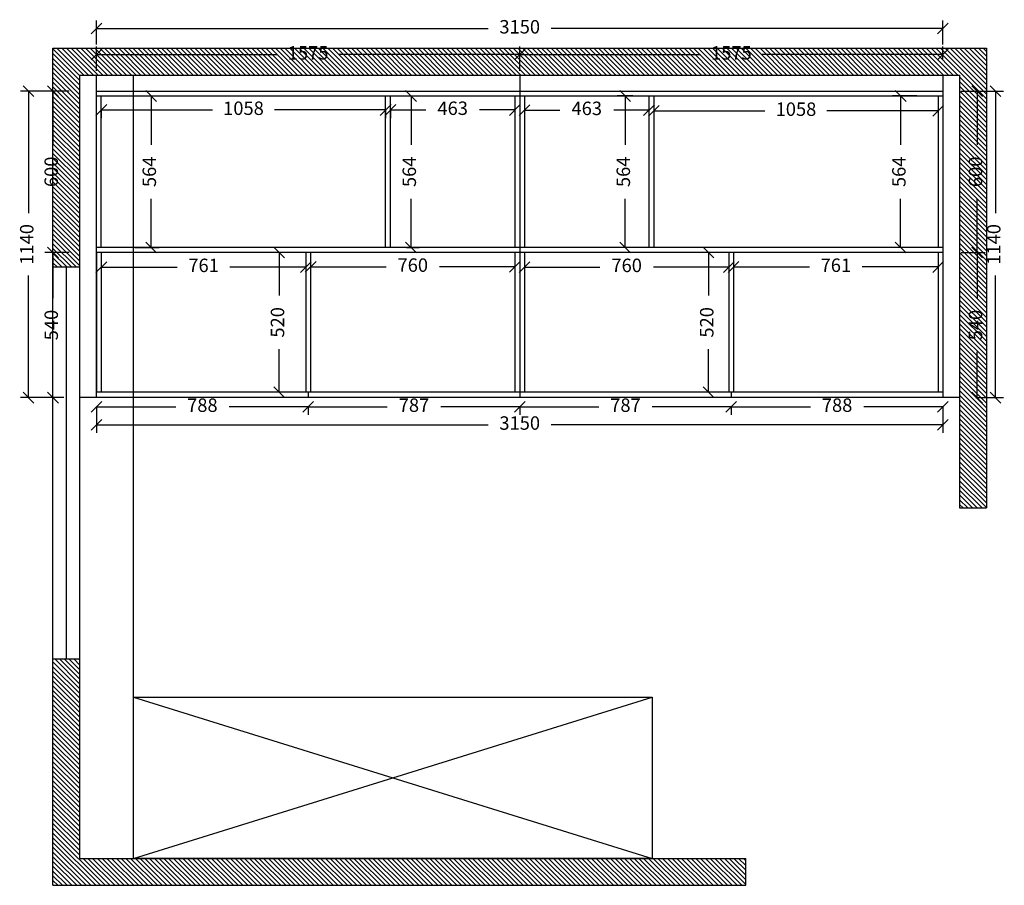
# Model space of a CAD drawing. Units: inches. Extents: x 907690 to 921540, y -84462 to -78277.
# Drawn here: x 907690 to 911354, y -81643 to -78424 of the extents above; entities that cross this region are included whole.
import ezdxf

# ---------------------------------------------------------------- set-up
doc = ezdxf.new("R2010")
doc.units = ezdxf.units.IN
doc.header["$MEASUREMENT"] = 0
doc.styles.add('中等线', font='txt')
doc.styles.add('宋体', font='txt')
doc.dimstyles.new('hexiao', dxfattribs={"dimtxt": 60, "dimasz": 40, "dimexe": 30, "dimexo": 60, "dimgap": 50, "dimtad": 1, "dimtoh": 1, "dimdec": 0, "dimdsep": 46, "dimtxsty": '宋体', "dimblk": 'OPEN30', "dimcen": 10, "dimclrd": 9, "dimclre": 9, "dimclrt": 6, "dimadec": 0, "dimazin": 0, "dimtfac": 1, "dimtdec": 0, "dimtmove": 2, "dimatfit": 3, "dimldrblk": 'OPEN30', "dimfxl": 60, "dimfxlon": 1, "dimarcsym": 0})
pattern_1 = [(135, (829269, -989565.5), (-8.83883476, -8.83883476), [])]

# ---------------------------------------------------------------- blocks, each defined once
blk = doc.blocks.new('_Oblique')
at = {"color": 0, "linetype": 'ByBlock', "lineweight": -2}
blk.add_line((-0.5, -0.5), (0.5, 0.5), dxfattribs=at)
blk = doc.blocks.new('*D4')
at = {"color": 9, "lineweight": -2, "transparency": 16777216}
for p, q in [((907976, -79864), (907976, -79894)), ((907976, -79864), (908270.7, -79864)), ((908764, -79864), (908469.3, -79864)), ((908764, -79864), (908764, -79894))]:
    blk.add_line(p, q, dxfattribs=at)
at = {"layer": 'Defpoints', "color": 0, "transparency": 16777216}
for p in [(907976, -79829.5), (908764, -79829.5), (908764, -79864)]:
    blk.add_point(p, dxfattribs=at)
at = {"color": 9, "lineweight": -2, "transparency": 16777216, "xscale": 40, "yscale": 40, "zscale": 40, "rotation": 180}
blk.add_blockref('_Oblique', (907976, -79864), dxfattribs=at)
at = {"color": 9, "lineweight": -2, "transparency": 16777216, "xscale": 40, "yscale": 40, "zscale": 40}
blk.add_blockref('_Oblique', (908764, -79864), dxfattribs=at)
at = {"color": 6, "transparency": 16777216, "insert": (908370, -79864), "char_height": 50, "attachment_point": 5, "style": '中等线'}
blk.add_mtext('788', dxfattribs=at)
blk = doc.blocks.new('_Open30')
at = {"color": 0, "linetype": 'ByBlock', "lineweight": -2}
for p, q in [((-1, 0.268), (0, 0)), ((0, 0), (-1, -0.268)), ((0, 0), (-1, 0))]:
    blk.add_line(p, q, dxfattribs=at)
blk = doc.blocks.new('*D5')
at = {"color": 9, "lineweight": -2, "transparency": 16777216}
for p, q in [((908764, -79864), (908764, -79894)), ((908764, -79864), (909058.2, -79864)), ((909551, -79864), (909256.8, -79864)), ((909551, -79864), (909551, -79894))]:
    blk.add_line(p, q, dxfattribs=at)
at = {"layer": 'Defpoints', "color": 0, "transparency": 16777216}
for p in [(908764, -79829.5), (909551, -79829.5), (909551, -79864)]:
    blk.add_point(p, dxfattribs=at)
at = {"color": 9, "lineweight": -2, "transparency": 16777216, "xscale": 40, "yscale": 40, "zscale": 40, "rotation": 180}
blk.add_blockref('_Oblique', (908764, -79864), dxfattribs=at)
at = {"color": 9, "lineweight": -2, "transparency": 16777216, "xscale": 40, "yscale": 40, "zscale": 40}
blk.add_blockref('_Oblique', (909551, -79864), dxfattribs=at)
at = {"color": 6, "transparency": 16777216, "insert": (909157.5, -79864), "char_height": 50, "attachment_point": 5, "style": '中等线'}
blk.add_mtext('787', dxfattribs=at)
blk = doc.blocks.new('*D6')
at = {"color": 9, "lineweight": -2, "transparency": 16777216}
for p, q in [((909551, -79864), (909551, -79894)), ((909551, -79864), (909845.2, -79864)), ((910338, -79864), (910043.8, -79864)), ((910338, -79864), (910338, -79894))]:
    blk.add_line(p, q, dxfattribs=at)
at = {"layer": 'Defpoints', "color": 0, "transparency": 16777216}
for p in [(909551, -79829.5), (910338, -79829.5), (910338, -79864)]:
    blk.add_point(p, dxfattribs=at)
at = {"color": 9, "lineweight": -2, "transparency": 16777216, "xscale": 40, "yscale": 40, "zscale": 40, "rotation": 180}
blk.add_blockref('_Oblique', (909551, -79864), dxfattribs=at)
at = {"color": 9, "lineweight": -2, "transparency": 16777216, "xscale": 40, "yscale": 40, "zscale": 40}
blk.add_blockref('_Oblique', (910338, -79864), dxfattribs=at)
at = {"color": 6, "transparency": 16777216, "insert": (909944.5, -79864), "char_height": 50, "attachment_point": 5, "style": '中等线'}
blk.add_mtext('787', dxfattribs=at)
blk = doc.blocks.new('*D7')
at = {"color": 9, "lineweight": -2, "transparency": 16777216}
for p, q in [((910338, -79864), (910338, -79894)), ((910338, -79864), (910632.7, -79864)), ((911126, -79864), (910831.3, -79864)), ((911126, -79864), (911126, -79894))]:
    blk.add_line(p, q, dxfattribs=at)
at = {"layer": 'Defpoints', "color": 0, "transparency": 16777216}
for p in [(910338, -79829.5), (911126, -79829.5), (911126, -79864)]:
    blk.add_point(p, dxfattribs=at)
at = {"color": 9, "lineweight": -2, "transparency": 16777216, "xscale": 40, "yscale": 40, "zscale": 40, "rotation": 180}
blk.add_blockref('_Oblique', (910338, -79864), dxfattribs=at)
at = {"color": 9, "lineweight": -2, "transparency": 16777216, "xscale": 40, "yscale": 40, "zscale": 40}
blk.add_blockref('_Oblique', (911126, -79864), dxfattribs=at)
at = {"color": 6, "transparency": 16777216, "insert": (910732, -79864), "char_height": 50, "attachment_point": 5, "style": '中等线'}
blk.add_mtext('788', dxfattribs=at)
blk = doc.blocks.new('*D8')
at = {"color": 9, "lineweight": -2, "transparency": 16777216}
for p, q in [((907976, -78613.5), (907976, -78523.5)), ((907976, -78553.5), (908648.3, -78553.5)), ((909551, -78553.5), (908878.7, -78553.5)), ((909551, -78613.5), (909551, -78523.5))]:
    blk.add_line(p, q, dxfattribs=at)
at = {"layer": 'Defpoints', "color": 0, "transparency": 16777216}
for p in [(909551, -78553.5), (907976, -78689.5), (909551, -78689.5)]:
    blk.add_point(p, dxfattribs=at)
at = {"color": 9, "lineweight": -2, "transparency": 16777216, "xscale": 40, "yscale": 40, "zscale": 40, "rotation": 180}
blk.add_blockref('_Oblique', (907976, -78553.5), dxfattribs=at)
at = {"color": 9, "lineweight": -2, "transparency": 16777216, "xscale": 40, "yscale": 40, "zscale": 40}
blk.add_blockref('_Oblique', (909551, -78553.5), dxfattribs=at)
at = {"color": 6, "transparency": 16777216, "insert": (908763.5, -78553.5), "char_height": 50, "attachment_point": 5, "style": '中等线'}
blk.add_mtext('1575', dxfattribs=at)
blk = doc.blocks.new('*D9')
at = {"color": 9, "lineweight": -2, "transparency": 16777216}
for p, q in [((909551, -78613.5), (909551, -78523.5)), ((909551, -78553.5), (910223.3, -78553.5)), ((911126, -78553.5), (910453.7, -78553.5)), ((911126, -78569.5), (911126, -78523.5))]:
    blk.add_line(p, q, dxfattribs=at)
at = {"layer": 'Defpoints', "color": 0, "transparency": 16777216}
for p in [(911126, -78553.5), (911126, -78629.5), (909551, -78689.5)]:
    blk.add_point(p, dxfattribs=at)
at = {"color": 9, "lineweight": -2, "transparency": 16777216, "xscale": 40, "yscale": 40, "zscale": 40, "rotation": 180}
blk.add_blockref('_Oblique', (909551, -78553.5), dxfattribs=at)
at = {"color": 9, "lineweight": -2, "transparency": 16777216, "xscale": 40, "yscale": 40, "zscale": 40}
blk.add_blockref('_Oblique', (911126, -78553.5), dxfattribs=at)
at = {"color": 6, "transparency": 16777216, "insert": (910338.5, -78553.5), "char_height": 50, "attachment_point": 5, "style": '中等线'}
blk.add_mtext('1575', dxfattribs=at)
blk = doc.blocks.new('*D10')
at = {"color": 9, "lineweight": -2, "transparency": 16777216}
for p, q in [((907994, -78759.5), (907994, -78789.5)), ((907994, -78759.5), (908407.6, -78759.5)), ((909052, -78759.5), (908638.4, -78759.5)), ((909052, -78759.5), (909052, -78789.5))]:
    blk.add_line(p, q, dxfattribs=at)
at = {"layer": 'Defpoints', "color": 0, "transparency": 16777216}
for p in [(907994, -78707.5), (909052, -78707.5), (909052, -78759.5)]:
    blk.add_point(p, dxfattribs=at)
at = {"color": 9, "lineweight": -2, "transparency": 16777216, "xscale": 40, "yscale": 40, "zscale": 40, "rotation": 180}
blk.add_blockref('_Oblique', (907994, -78759.5), dxfattribs=at)
at = {"color": 9, "lineweight": -2, "transparency": 16777216, "xscale": 40, "yscale": 40, "zscale": 40}
blk.add_blockref('_Oblique', (909052, -78759.5), dxfattribs=at)
at = {"color": 6, "transparency": 16777216, "insert": (908523, -78759.5), "char_height": 50, "attachment_point": 5, "style": '中等线'}
blk.add_mtext('1058', dxfattribs=at)
blk = doc.blocks.new('*D11')
at = {"color": 9, "lineweight": -2, "transparency": 16777216}
for p, q in [((909070, -78759.5), (909070, -78789.5)), ((909070, -78759.5), (909201.4, -78759.5)), ((909533, -78759.5), (909401.6, -78759.5)), ((909533, -78759.5), (909533, -78789.5))]:
    blk.add_line(p, q, dxfattribs=at)
at = {"layer": 'Defpoints', "color": 0, "transparency": 16777216}
for p in [(909070, -78707.5), (909533, -78707.5), (909533, -78759.5)]:
    blk.add_point(p, dxfattribs=at)
at = {"color": 9, "lineweight": -2, "transparency": 16777216, "xscale": 40, "yscale": 40, "zscale": 40, "rotation": 180}
blk.add_blockref('_Oblique', (909070, -78759.5), dxfattribs=at)
at = {"color": 9, "lineweight": -2, "transparency": 16777216, "xscale": 40, "yscale": 40, "zscale": 40}
blk.add_blockref('_Oblique', (909533, -78759.5), dxfattribs=at)
at = {"color": 6, "transparency": 16777216, "insert": (909301.5, -78759.5), "char_height": 50, "attachment_point": 5, "style": '中等线'}
blk.add_mtext('463', dxfattribs=at)
blk = doc.blocks.new('*D12')
at = {"color": 9, "lineweight": -2, "transparency": 16777216}
for p, q in [((909569, -78760), (909569, -78790)), ((909569, -78760), (909700.4, -78760)), ((910032, -78760), (909900.6, -78760)), ((910032, -78760), (910032, -78790))]:
    blk.add_line(p, q, dxfattribs=at)
at = {"layer": 'Defpoints', "color": 0, "transparency": 16777216}
for p in [(909569, -78707.5), (910032, -78707.5), (910032, -78760)]:
    blk.add_point(p, dxfattribs=at)
at = {"color": 9, "lineweight": -2, "transparency": 16777216, "xscale": 40, "yscale": 40, "zscale": 40, "rotation": 180}
blk.add_blockref('_Oblique', (909569, -78760), dxfattribs=at)
at = {"color": 9, "lineweight": -2, "transparency": 16777216, "xscale": 40, "yscale": 40, "zscale": 40}
blk.add_blockref('_Oblique', (910032, -78760), dxfattribs=at)
at = {"color": 6, "transparency": 16777216, "insert": (909800.5, -78760), "char_height": 50, "attachment_point": 5, "style": '中等线'}
blk.add_mtext('463', dxfattribs=at)
blk = doc.blocks.new('*D13')
at = {"color": 9, "lineweight": -2, "transparency": 16777216}
for p, q in [((910050, -78763), (910050, -78793)), ((910050, -78763), (910463.6, -78763)), ((911108, -78763), (910694.4, -78763)), ((911108, -78763), (911108, -78793))]:
    blk.add_line(p, q, dxfattribs=at)
at = {"layer": 'Defpoints', "color": 0, "transparency": 16777216}
for p in [(910050, -78707.5), (911108, -78707.5), (911108, -78763)]:
    blk.add_point(p, dxfattribs=at)
at = {"color": 9, "lineweight": -2, "transparency": 16777216, "xscale": 40, "yscale": 40, "zscale": 40, "rotation": 180}
blk.add_blockref('_Oblique', (910050, -78763), dxfattribs=at)
at = {"color": 9, "lineweight": -2, "transparency": 16777216, "xscale": 40, "yscale": 40, "zscale": 40}
blk.add_blockref('_Oblique', (911108, -78763), dxfattribs=at)
at = {"color": 6, "transparency": 16777216, "insert": (910579, -78763), "char_height": 50, "attachment_point": 5, "style": '中等线'}
blk.add_mtext('1058', dxfattribs=at)
blk = doc.blocks.new('*D14')
at = {"color": 9, "lineweight": -2, "transparency": 16777216}
for p, q in [((908119, -78707.5), (908209, -78707.5)), ((908179, -78707.5), (908179, -78889.2)), ((908179, -79271.5), (908179, -79089.8)), ((908119, -79271.5), (908209, -79271.5))]:
    blk.add_line(p, q, dxfattribs=at)
at = {"layer": 'Defpoints', "color": 0, "transparency": 16777216}
for p in [(907994, -78707.5), (907994, -79271.5), (908179, -79271.5)]:
    blk.add_point(p, dxfattribs=at)
at = {"color": 9, "lineweight": -2, "transparency": 16777216, "xscale": 40, "yscale": 40, "zscale": 40}
for p, rotation in [((908179, -78707.5), 90), ((908179, -79271.5), 270)]:
    blk.add_blockref('_Oblique', p, dxfattribs=dict(at, rotation=rotation))
at = {"color": 6, "transparency": 16777216, "insert": (908179, -78989.5), "char_height": 50, "attachment_point": 5, "rotation": 90, "style": '中等线'}
blk.add_mtext('564', dxfattribs=at)
blk = doc.blocks.new('*D15')
at = {"color": 9, "lineweight": -2, "transparency": 16777216}
for p, q in [((909130, -78707.5), (909176.5, -78707.5)), ((909146.5, -78707.5), (909146.5, -78889.2)), ((909146.5, -79271.5), (909146.5, -79089.8)), ((909130, -79271.5), (909176.5, -79271.5))]:
    blk.add_line(p, q, dxfattribs=at)
at = {"layer": 'Defpoints', "color": 0, "transparency": 16777216}
for p in [(909070, -78707.5), (909070, -79271.5), (909146.5, -79271.5)]:
    blk.add_point(p, dxfattribs=at)
at = {"color": 9, "lineweight": -2, "transparency": 16777216, "xscale": 40, "yscale": 40, "zscale": 40}
for p, rotation in [((909146.5, -78707.5), 90), ((909146.5, -79271.5), 270)]:
    blk.add_blockref('_Oblique', p, dxfattribs=dict(at, rotation=rotation))
at = {"color": 6, "transparency": 16777216, "insert": (909146.5, -78989.5), "char_height": 50, "attachment_point": 5, "rotation": 90, "style": '中等线'}
blk.add_mtext('564', dxfattribs=at)
blk = doc.blocks.new('*D16')
at = {"color": 9, "lineweight": -2, "transparency": 16777216}
for p, q in [((909972, -78707.5), (909913, -78707.5)), ((909943, -78707.5), (909943, -78889.2)), ((909943, -79271.5), (909943, -79089.8)), ((909972, -79271.5), (909913, -79271.5))]:
    blk.add_line(p, q, dxfattribs=at)
at = {"layer": 'Defpoints', "color": 0, "transparency": 16777216}
for p in [(910032, -78707.5), (909943, -79271.5), (910032, -79271.5)]:
    blk.add_point(p, dxfattribs=at)
at = {"color": 9, "lineweight": -2, "transparency": 16777216, "xscale": 40, "yscale": 40, "zscale": 40}
for p, rotation in [((909943, -78707.5), 90), ((909943, -79271.5), 270)]:
    blk.add_blockref('_Oblique', p, dxfattribs=dict(at, rotation=rotation))
at = {"color": 6, "transparency": 16777216, "insert": (909943, -78989.5), "char_height": 50, "attachment_point": 5, "rotation": 90, "style": '中等线'}
blk.add_mtext('564', dxfattribs=at)
blk = doc.blocks.new('*D17')
at = {"color": 9, "lineweight": -2, "transparency": 16777216}
for p, q in [((911028.5, -78707.5), (910938.5, -78707.5)), ((910968.5, -78707.5), (910968.5, -78889.2)), ((910968.5, -79271.5), (910968.5, -79089.8)), ((911028.5, -79271.5), (910938.5, -79271.5))]:
    blk.add_line(p, q, dxfattribs=at)
at = {"layer": 'Defpoints', "color": 0, "transparency": 16777216}
for p in [(911108, -78707.5), (910968.5, -79271.5), (911108, -79271.5)]:
    blk.add_point(p, dxfattribs=at)
at = {"color": 9, "lineweight": -2, "transparency": 16777216, "xscale": 40, "yscale": 40, "zscale": 40}
for p, rotation in [((910968.5, -78707.5), 90), ((910968.5, -79271.5), 270)]:
    blk.add_blockref('_Oblique', p, dxfattribs=dict(at, rotation=rotation))
at = {"color": 6, "transparency": 16777216, "insert": (910968.5, -78989.5), "char_height": 50, "attachment_point": 5, "rotation": 90, "style": '中等线'}
blk.add_mtext('564', dxfattribs=at)
blk = doc.blocks.new('*D18')
at = {"color": 9, "lineweight": -2, "transparency": 16777216}
for p, q in [((907874, -78689.5), (907784, -78689.5)), ((907814, -78689.5), (907814, -78889.4)), ((907814, -79289.5), (907814, -79089.6)), ((907874, -79289.5), (907784, -79289.5))]:
    blk.add_line(p, q, dxfattribs=at)
at = {"layer": 'Defpoints', "color": 0, "transparency": 16777216}
for p in [(907976, -78689.5), (907814, -79289.5), (907976, -79289.5)]:
    blk.add_point(p, dxfattribs=at)
at = {"color": 9, "lineweight": -2, "transparency": 16777216, "xscale": 40, "yscale": 40, "zscale": 40}
for p, rotation in [((907814, -78689.5), 90), ((907814, -79289.5), 270)]:
    blk.add_blockref('_Oblique', p, dxfattribs=dict(at, rotation=rotation))
at = {"color": 6, "transparency": 16777216, "insert": (907814, -78989.5), "char_height": 50, "attachment_point": 5, "rotation": 90, "style": '中等线'}
blk.add_mtext('600', dxfattribs=at)
blk = doc.blocks.new('*D19')
at = {"color": 9, "lineweight": -2, "transparency": 16777216}
for p, q in [((907874, -79289.5), (907784, -79289.5)), ((907814, -79289.5), (907814, -79459.8)), ((907814, -79829.5), (907814, -79659.2)), ((907854, -79829.5), (907784, -79829.5))]:
    blk.add_line(p, q, dxfattribs=at)
at = {"layer": 'Defpoints', "color": 0, "transparency": 16777216}
for p in [(907976, -79289.5), (907814, -79829.5), (907914, -79829.5)]:
    blk.add_point(p, dxfattribs=at)
at = {"color": 9, "lineweight": -2, "transparency": 16777216, "xscale": 40, "yscale": 40, "zscale": 40}
for p, rotation in [((907814, -79289.5), 90), ((907814, -79829.5), 270)]:
    blk.add_blockref('_Oblique', p, dxfattribs=dict(at, rotation=rotation))
at = {"color": 6, "transparency": 16777216, "insert": (907814, -79559.5), "char_height": 50, "attachment_point": 5, "rotation": 90, "style": '中等线'}
blk.add_mtext('540', dxfattribs=at)
blk = doc.blocks.new('*D36')
at = {"color": 9, "lineweight": -2, "transparency": 16777216}
for p, q in [((907994, -79344), (907994, -79374)), ((907994, -79344), (908276.7, -79344)), ((908755, -79344), (908472.3, -79344)), ((908755, -79344), (908755, -79374))]:
    blk.add_line(p, q, dxfattribs=at)
at = {"layer": 'Defpoints', "color": 0, "transparency": 16777216}
for p in [(907994, -79289.5), (908755, -79289.5), (908755, -79344)]:
    blk.add_point(p, dxfattribs=at)
at = {"color": 9, "lineweight": -2, "transparency": 16777216, "xscale": 40, "yscale": 40, "zscale": 40, "rotation": 180}
blk.add_blockref('_Oblique', (907994, -79344), dxfattribs=at)
at = {"color": 9, "lineweight": -2, "transparency": 16777216, "xscale": 40, "yscale": 40, "zscale": 40}
blk.add_blockref('_Oblique', (908755, -79344), dxfattribs=at)
at = {"color": 6, "transparency": 16777216, "insert": (908374.5, -79344), "char_height": 50, "attachment_point": 5, "style": '中等线'}
blk.add_mtext('761', dxfattribs=at)
blk = doc.blocks.new('*D37')
at = {"color": 9, "lineweight": -2, "transparency": 16777216}
for p, q in [((908773, -79343), (908773, -79373)), ((908773, -79343), (909053.4, -79343)), ((909533, -79343), (909252.6, -79343)), ((909533, -79343), (909533, -79373))]:
    blk.add_line(p, q, dxfattribs=at)
at = {"layer": 'Defpoints', "color": 0, "transparency": 16777216}
for p in [(908773, -79289.5), (909533, -79289.5), (909533, -79343)]:
    blk.add_point(p, dxfattribs=at)
at = {"color": 9, "lineweight": -2, "transparency": 16777216, "xscale": 40, "yscale": 40, "zscale": 40, "rotation": 180}
blk.add_blockref('_Oblique', (908773, -79343), dxfattribs=at)
at = {"color": 9, "lineweight": -2, "transparency": 16777216, "xscale": 40, "yscale": 40, "zscale": 40}
blk.add_blockref('_Oblique', (909533, -79343), dxfattribs=at)
at = {"color": 6, "transparency": 16777216, "insert": (909153, -79343), "char_height": 50, "attachment_point": 5, "style": '中等线'}
blk.add_mtext('760', dxfattribs=at)
blk = doc.blocks.new('*D38')
at = {"color": 9, "lineweight": -2, "transparency": 16777216}
for p, q in [((909569, -79344), (909569, -79374)), ((909569, -79344), (909849.4, -79344)), ((910329, -79344), (910048.6, -79344)), ((910329, -79344), (910329, -79374))]:
    blk.add_line(p, q, dxfattribs=at)
at = {"layer": 'Defpoints', "color": 0, "transparency": 16777216}
for p in [(909569, -79289.5), (910329, -79289.5), (910329, -79344)]:
    blk.add_point(p, dxfattribs=at)
at = {"color": 9, "lineweight": -2, "transparency": 16777216, "xscale": 40, "yscale": 40, "zscale": 40, "rotation": 180}
blk.add_blockref('_Oblique', (909569, -79344), dxfattribs=at)
at = {"color": 9, "lineweight": -2, "transparency": 16777216, "xscale": 40, "yscale": 40, "zscale": 40}
blk.add_blockref('_Oblique', (910329, -79344), dxfattribs=at)
at = {"color": 6, "transparency": 16777216, "insert": (909949, -79344), "char_height": 50, "attachment_point": 5, "style": '中等线'}
blk.add_mtext('760', dxfattribs=at)
blk = doc.blocks.new('*D39')
at = {"color": 9, "lineweight": -2, "transparency": 16777216}
for p, q in [((910347, -79343.5), (910347, -79373.5)), ((910347, -79343.5), (910629.7, -79343.5)), ((911108, -79343.5), (910825.3, -79343.5)), ((911108, -79343.5), (911108, -79373.5))]:
    blk.add_line(p, q, dxfattribs=at)
at = {"layer": 'Defpoints', "color": 0, "transparency": 16777216}
for p in [(910347, -79289.5), (911108, -79289.5), (911108, -79343.5)]:
    blk.add_point(p, dxfattribs=at)
at = {"color": 9, "lineweight": -2, "transparency": 16777216, "xscale": 40, "yscale": 40, "zscale": 40, "rotation": 180}
blk.add_blockref('_Oblique', (910347, -79343.5), dxfattribs=at)
at = {"color": 9, "lineweight": -2, "transparency": 16777216, "xscale": 40, "yscale": 40, "zscale": 40}
blk.add_blockref('_Oblique', (911108, -79343.5), dxfattribs=at)
at = {"color": 6, "transparency": 16777216, "insert": (910727.5, -79343.5), "char_height": 50, "attachment_point": 5, "style": '中等线'}
blk.add_mtext('761', dxfattribs=at)
blk = doc.blocks.new('*D40')
at = {"color": 9, "lineweight": -2, "transparency": 16777216}
for p, q in [((908713, -79289.5), (908626, -79289.5)), ((908656, -79289.5), (908656, -79449.8)), ((908656, -79809.5), (908656, -79649.2)), ((908713, -79809.5), (908626, -79809.5))]:
    blk.add_line(p, q, dxfattribs=at)
at = {"layer": 'Defpoints', "color": 0, "transparency": 16777216}
for p in [(908773, -79289.5), (908656, -79809.5), (908773, -79809.5)]:
    blk.add_point(p, dxfattribs=at)
at = {"color": 9, "lineweight": -2, "transparency": 16777216, "xscale": 40, "yscale": 40, "zscale": 40}
for p, rotation in [((908656, -79289.5), 90), ((908656, -79809.5), 270)]:
    blk.add_blockref('_Oblique', p, dxfattribs=dict(at, rotation=rotation))
at = {"color": 6, "transparency": 16777216, "insert": (908656, -79549.5), "char_height": 50, "attachment_point": 5, "rotation": 90, "style": '中等线'}
blk.add_mtext('520', dxfattribs=at)
blk = doc.blocks.new('*D41')
at = {"color": 9, "lineweight": -2, "transparency": 16777216}
for p, q in [((910269, -79289.5), (910223.5, -79289.5)), ((910253.5, -79289.5), (910253.5, -79449.8)), ((910253.5, -79809.5), (910253.5, -79649.2)), ((910269, -79809.5), (910223.5, -79809.5))]:
    blk.add_line(p, q, dxfattribs=at)
at = {"layer": 'Defpoints', "color": 0, "transparency": 16777216}
for p in [(910329, -79289.5), (910253.5, -79809.5), (910329, -79809.5)]:
    blk.add_point(p, dxfattribs=at)
at = {"color": 9, "lineweight": -2, "transparency": 16777216, "xscale": 40, "yscale": 40, "zscale": 40}
for p, rotation in [((910253.5, -79289.5), 90), ((910253.5, -79809.5), 270)]:
    blk.add_blockref('_Oblique', p, dxfattribs=dict(at, rotation=rotation))
at = {"color": 6, "transparency": 16777216, "insert": (910253.5, -79549.5), "char_height": 50, "attachment_point": 5, "rotation": 90, "style": '中等线'}
blk.add_mtext('520', dxfattribs=at)
blk = doc.blocks.new('*D42')
at = {"color": 9, "lineweight": -2, "transparency": 16777216}
for p, q in [((911193.5, -78689.5), (911283.5, -78689.5)), ((911253.5, -78689.5), (911253.5, -78889.4)), ((911253.5, -79289.5), (911253.5, -79089.6)), ((911193.5, -79289.5), (911283.5, -79289.5))]:
    blk.add_line(p, q, dxfattribs=at)
at = {"layer": 'Defpoints', "color": 0, "transparency": 16777216}
for p in [(911126, -78689.5), (911126, -79289.5), (911253.5, -79289.5)]:
    blk.add_point(p, dxfattribs=at)
at = {"color": 9, "lineweight": -2, "transparency": 16777216, "xscale": 40, "yscale": 40, "zscale": 40}
for p, rotation in [((911253.5, -78689.5), 90), ((911253.5, -79289.5), 270)]:
    blk.add_blockref('_Oblique', p, dxfattribs=dict(at, rotation=rotation))
at = {"color": 6, "transparency": 16777216, "insert": (911253.5, -78989.5), "char_height": 50, "attachment_point": 5, "rotation": 90, "style": '中等线'}
blk.add_mtext('600', dxfattribs=at)
blk = doc.blocks.new('*D43')
at = {"color": 9, "lineweight": -2, "transparency": 16777216}
for p, q in [((911193.5, -79289.5), (911283.5, -79289.5)), ((911253.5, -79289.5), (911253.5, -79459.8)), ((911253.5, -79829.5), (911253.5, -79659.2)), ((911248, -79829.5), (911283.5, -79829.5))]:
    blk.add_line(p, q, dxfattribs=at)
at = {"layer": 'Defpoints', "color": 0, "transparency": 16777216}
for p in [(911126, -79289.5), (911188, -79829.5), (911253.5, -79829.5)]:
    blk.add_point(p, dxfattribs=at)
at = {"color": 9, "lineweight": -2, "transparency": 16777216, "xscale": 40, "yscale": 40, "zscale": 40}
for p, rotation in [((911253.5, -79289.5), 90), ((911253.5, -79829.5), 270)]:
    blk.add_blockref('_Oblique', p, dxfattribs=dict(at, rotation=rotation))
at = {"color": 6, "transparency": 16777216, "insert": (911253.5, -79559.5), "char_height": 50, "attachment_point": 5, "rotation": 90, "style": '中等线'}
blk.add_mtext('540', dxfattribs=at)
blk = doc.blocks.new('*D44')
at = {"color": 9, "lineweight": -2, "transparency": 16777216}
for p, q in [((907976, -78516.5), (907976, -78426.5)), ((911126, -78516.5), (911126, -78426.5)), ((907976, -78456.5), (909433.4, -78456.5)), ((911126, -78456.5), (909668.6, -78456.5))]:
    blk.add_line(p, q, dxfattribs=at)
at = {"layer": 'Defpoints', "color": 0, "transparency": 16777216}
for p in [(911126, -78456.5), (907976, -78629.5), (911126, -78629.5)]:
    blk.add_point(p, dxfattribs=at)
at = {"color": 9, "lineweight": -2, "transparency": 16777216, "xscale": 40, "yscale": 40, "zscale": 40, "rotation": 180}
blk.add_blockref('_Oblique', (907976, -78456.5), dxfattribs=at)
at = {"color": 9, "lineweight": -2, "transparency": 16777216, "xscale": 40, "yscale": 40, "zscale": 40}
blk.add_blockref('_Oblique', (911126, -78456.5), dxfattribs=at)
at = {"color": 6, "transparency": 16777216, "insert": (909551, -78456.5), "char_height": 50, "attachment_point": 5, "style": '中等线'}
blk.add_mtext('3150', dxfattribs=at)
blk = doc.blocks.new('*D46')
at = {"color": 9, "lineweight": -2, "transparency": 16777216}
for p, q in [((907783, -78689.5), (907693, -78689.5)), ((907723, -78689.5), (907723, -79143.9)), ((907723, -79829.5), (907723, -79375.1)), ((907783, -79829.5), (907693, -79829.5))]:
    blk.add_line(p, q, dxfattribs=at)
at = {"layer": 'Defpoints', "color": 0, "transparency": 16777216}
for p in [(907976, -78689.5), (907723, -79829.5), (907976, -79829.5)]:
    blk.add_point(p, dxfattribs=at)
at = {"color": 9, "lineweight": -2, "transparency": 16777216, "xscale": 40, "yscale": 40, "zscale": 40}
for p, rotation in [((907723, -78689.5), 90), ((907723, -79829.5), 270)]:
    blk.add_blockref('_Oblique', p, dxfattribs=dict(at, rotation=rotation))
at = {"color": 6, "transparency": 16777216, "insert": (907723, -79259.5), "char_height": 50, "attachment_point": 5, "rotation": 90, "style": '中等线'}
blk.add_mtext('1140', dxfattribs=at)
blk = doc.blocks.new('*D47')
at = {"color": 9, "lineweight": -2, "transparency": 16777216}
for p, q in [((911261.5, -78689.5), (911351.5, -78689.5)), ((911321.5, -78689.5), (911321.5, -79143.9)), ((911321.5, -79829.5), (911321.5, -79375.1)), ((911261.5, -79829.5), (911351.5, -79829.5))]:
    blk.add_line(p, q, dxfattribs=at)
at = {"layer": 'Defpoints', "color": 0, "transparency": 16777216}
for p in [(911126, -78689.5), (911126, -79829.5), (911321.5, -79829.5)]:
    blk.add_point(p, dxfattribs=at)
at = {"color": 9, "lineweight": -2, "transparency": 16777216, "xscale": 40, "yscale": 40, "zscale": 40}
for p, rotation in [((911321.5, -78689.5), 90), ((911321.5, -79829.5), 270)]:
    blk.add_blockref('_Oblique', p, dxfattribs=dict(at, rotation=rotation))
at = {"color": 6, "transparency": 16777216, "insert": (911321.5, -79259.5), "char_height": 50, "attachment_point": 5, "rotation": 90, "style": '中等线'}
blk.add_mtext('1140', dxfattribs=at)
blk = doc.blocks.new('*D48')
at = {"color": 9, "lineweight": -2, "transparency": 16777216}
for p, q in [((907976, -79889.5), (907976, -79960.5)), ((911126, -79889.5), (911126, -79960.5)), ((907976, -79930.5), (909433.4, -79930.5)), ((911126, -79930.5), (909668.6, -79930.5))]:
    blk.add_line(p, q, dxfattribs=at)
at = {"layer": 'Defpoints', "color": 0, "transparency": 16777216}
for p in [(907976, -79829.5), (911126, -79829.5), (911126, -79930.5)]:
    blk.add_point(p, dxfattribs=at)
at = {"color": 9, "lineweight": -2, "transparency": 16777216, "xscale": 40, "yscale": 40, "zscale": 40, "rotation": 180}
blk.add_blockref('_Oblique', (907976, -79930.5), dxfattribs=at)
at = {"color": 9, "lineweight": -2, "transparency": 16777216, "xscale": 40, "yscale": 40, "zscale": 40}
blk.add_blockref('_Oblique', (911126, -79930.5), dxfattribs=at)
at = {"color": 6, "transparency": 16777216, "insert": (909551, -79930.5), "char_height": 50, "attachment_point": 5, "style": '中等线'}
blk.add_mtext('3150', dxfattribs=at)

msp = doc.modelspace()

# ---------------------------------------------------------------- hatches: boundary and pattern name
h = msp.add_hatch()
h.set_pattern_fill('ANSI31', color=250, scale=100, angle=90)
h.set_pattern_definition(pattern_1)
h.paths.add_polyline_path([(907914, -78629.5), (911188, -78629.5), (911188, -80239.5), (911288, -80239.5), (911288, -78529.5), (907814, -78529.5), (907814, -79343.5), (907914, -79343.5)])
h = msp.add_hatch()
h.set_pattern_fill('ANSI31', color=250, scale=100, angle=90)
h.set_pattern_definition(pattern_1)
h.paths.add_polyline_path([(907914, -80801.5), (907814, -80801.5), (907814, -81643.5), (910392, -81643.5), (910392, -81543.5), (907914, -81543.5)])

# ---------------------------------------------------------------- linework, layer by layer
at = {"color": 250}
for p, q in [((907814, -81643.5), (907814, -78529.5)), ((907814, -78529.5), (911288, -78529.5)), ((911288, -78529.5), (911288, -80239.5)), ((907914, -81543.5), (907914, -78629.5)), ((907914, -78629.5), (911188, -78629.5)), ((908114, -81543.5), (908114, -78629.5)), ((911188, -78629.5), (911188, -80239.5)), ((907814, -79343.5), (907914, -79343.5)), ((907864, -80801.5), (907864, -79343.5)), ((911188, -80239.5), (911288, -80239.5)), ((907814, -80801.5), (907914, -80801.5)), ((908114, -81543.5), (908114, -80943.5)), ((908114, -80943.5), (910044, -80943.5)), ((908114, -81543.5), (910044, -80943.5)), ((908114, -80943.5), (910044, -81543.5)), ((910044, -80943.5), (910044, -81543.5)), ((907914, -81543.5), (910392, -81543.5)), ((910044, -81543.5), (908114, -81543.5)), ((910392, -81643.5), (910392, -81543.5)), ((907814, -81643.5), (910392, -81643.5))]:
    msp.add_line(p, q, dxfattribs=at)
for p, q in [((907914, -79829.5), (907914, -78629.5)), ((907914, -78629.5), (911188, -78629.5)), ((907976, -79829.5), (907976, -78629.5)), ((909551, -78629.5), (909551, -78689.5)), ((911126, -78629.5), (911126, -79829.5)), ((911188, -78629.5), (911188, -79829.5)), ((907976, -78689.5), (911126, -78689.5)), ((909551, -78689.5), (909551, -79289.5)), ((907976, -78707.5), (911126, -78707.5)), ((907994, -79271.5), (907994, -78707.5)), ((909052, -79271.5), (909052, -78707.5)), ((909070, -79271.5), (909070, -78707.5)), ((909533, -78707.5), (909533, -79271.5)), ((909569, -78707.5), (909569, -79271.5)), ((910032, -78707.5), (910032, -79271.5)), ((910050, -78707.5), (910050, -79271.5)), ((911108, -78707.5), (911108, -79271.5)), ((911126, -79271.5), (907976, -79271.5)), ((911126, -79289.5), (907976, -79289.5)), ((907976, -79289.5), (907976, -79809.5)), ((907994, -79289.5), (907994, -79809.5)), ((908755, -79289.5), (908755, -79809.5)), ((908773, -79289.5), (908773, -79809.5)), ((909533, -79289.5), (909533, -79809.5)), ((909551, -79289.5), (909551, -79829.5)), ((909569, -79289.5), (909569, -79809.5)), ((910329, -79289.5), (910329, -79809.5)), ((910347, -79289.5), (910347, -79809.5)), ((911108, -79289.5), (911108, -79809.5)), ((911126, -79289.5), (911126, -79809.5)), ((911188, -79829.5), (907914, -79829.5)), ((911126, -79809.5), (907976, -79809.5)), ((908764, -79809.5), (908764, -79829.5)), ((910338, -79809.5), (910338, -79829.5))]:
    msp.add_line(p, q)

# ---------------------------------------------------------------- dimensions: what is measured, and where the dimension line sits
for base, p1, p2, picture, middle in [((911126, -78456.5), (907976, -78629.5), (911126, -78629.5), '*D44', (909551, -78456.5)), ((909551, -78553.5), (907976, -78689.5), (909551, -78689.5), '*D8', (908763.5, -78553.5)), ((911126, -78553.5), (909551, -78689.5), (911126, -78629.5), '*D9', (910338.5, -78553.5)), ((909052, -78759.5), (907994, -78707.5), (909052, -78707.5), '*D10', (908523, -78759.5)), ((909533, -78759.5), (909070, -78707.5), (909533, -78707.5), '*D11', (909301.5, -78759.5)), ((910032, -78760), (909569, -78707.5), (910032, -78707.5), '*D12', (909800.5, -78760)), ((911108, -78763), (910050, -78707.5), (911108, -78707.5), '*D13', (910579, -78763)), ((908755, -79344), (907994, -79289.5), (908755, -79289.5), '*D36', (908374.5, -79344)), ((909533, -79343), (908773, -79289.5), (909533, -79289.5), '*D37', (909153, -79343)), ((910329, -79344), (909569, -79289.5), (910329, -79289.5), '*D38', (909949, -79344)), ((911108, -79343.5), (910347, -79289.5), (911108, -79289.5), '*D39', (910727.5, -79343.5)), ((908764, -79864), (907976, -79829.5), (908764, -79829.5), '*D4', (908370, -79864)), ((911126, -79930.5), (907976, -79829.5), (911126, -79829.5), '*D48', (909551, -79930.5)), ((909551, -79864), (908764, -79829.5), (909551, -79829.5), '*D5', (909157.5, -79864)), ((910338, -79864), (909551, -79829.5), (910338, -79829.5), '*D6', (909944.5, -79864)), ((911126, -79864), (910338, -79829.5), (911126, -79829.5), '*D7', (910732, -79864))]:
    dim = msp.add_linear_dim(base=base, p1=p1, p2=p2, dimstyle='hexiao', override={"dimtxt": 50, "dimtad": 0, "dimtxsty": '中等线', "dimblk": 'Oblique', "dimarcsym": 1})
    dim.commit()
    dim.dimension.update_dxf_attribs({"geometry": picture, "text_midpoint": middle})
for base, p1, p2, picture, middle in [((907723, -79829.5), (907976, -78689.5), (907976, -79829.5), '*D46', (907723, -79259.5)), ((907814, -79289.5), (907976, -78689.5), (907976, -79289.5), '*D18', (907814, -78989.5)), ((908179, -79271.5), (907994, -78707.5), (907994, -79271.5), '*D14', (908179, -78989.5)), ((909146.5, -79271.5), (909070, -78707.5), (909070, -79271.5), '*D15', (909146.5, -78989.5)), ((909943, -79271.5), (910032, -78707.5), (910032, -79271.5), '*D16', (909943, -78989.5)), ((910968.5, -79271.5), (911108, -78707.5), (911108, -79271.5), '*D17', (910968.5, -78989.5)), ((911253.5, -79289.5), (911126, -78689.5), (911126, -79289.5), '*D42', (911253.5, -78989.5)), ((911321.5, -79829.5), (911126, -78689.5), (911126, -79829.5), '*D47', (911321.5, -79259.5)), ((907814, -79829.5), (907976, -79289.5), (907914, -79829.5), '*D19', (907814, -79559.5)), ((908656, -79809.5), (908773, -79289.5), (908773, -79809.5), '*D40', (908656, -79549.5)), ((910253.5, -79809.5), (910329, -79289.5), (910329, -79809.5), '*D41', (910253.5, -79549.5)), ((911253.5, -79829.5), (911126, -79289.5), (911188, -79829.5), '*D43', (911253.5, -79559.5))]:
    dim = msp.add_linear_dim(base=base, p1=p1, p2=p2, angle=90, dimstyle='hexiao', override={"dimtxt": 50, "dimtad": 0, "dimtxsty": '中等线', "dimblk": 'Oblique', "dimarcsym": 1})
    dim.commit()
    dim.dimension.update_dxf_attribs({"geometry": picture, "text_midpoint": middle})

doc.saveas('drawing.dxf')
